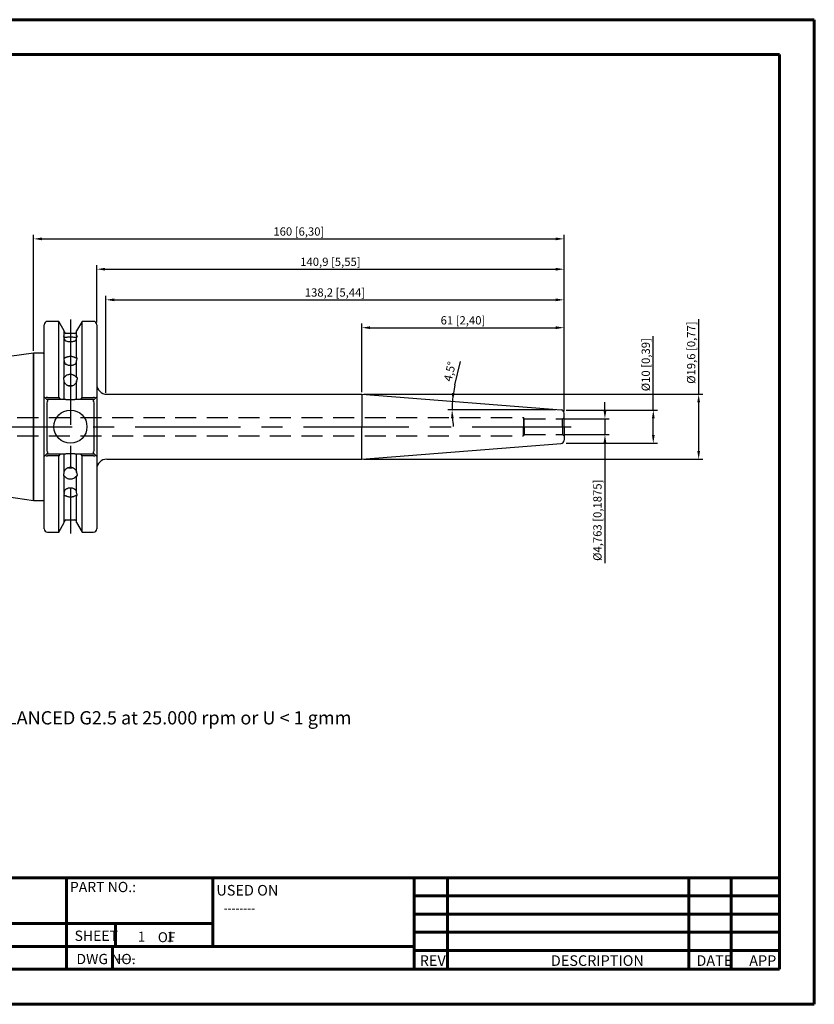
# Model space of a CAD drawing. Units: millimetres. Extents: x 0 to 420, y 0 to 297.
# Drawn here: x 180 to 420, y 0 to 297 of the extents above; entities that cross this region are included whole.
import ezdxf

# ---------------------------------------------------------------- set-up
doc = ezdxf.new("R2010")
doc.units = ezdxf.units.MM
doc.linetypes.add('CENTER', pattern=[50.8, 31.75, -6.35, 6.35, -6.35])
doc.linetypes.add('HIDDEN', pattern=[9.525, 6.35, -3.175])
for name, color, linetype in [('Centerline', 6, 'CENTER'), ('Dimensions', 1, 'Continuous'), ('Hidden', 3, 'HIDDEN'), ('NOTES', 22, 'Continuous'), ('OBJECT', 7, 'Continuous')]:
    doc.layers.add(name, color=color, linetype=linetype)
doc.layers.add('Title Block', color=5, linetype='Continuous', lineweight=60)
doc.styles.add('SLDTEXTSTYLE0', font='TXT', dxfattribs={"width": 0.636842})
doc.styles.add('SLDTEXTSTYLE1', font='TXT', dxfattribs={"width": 0.468534})
doc.styles.add('SLDTEXTSTYLE2', font='TXT', dxfattribs={"width": 0.426684})
doc.styles.add('SLDTEXTSTYLE27', font='TXT', dxfattribs={"width": 0.432281})
doc.styles.add('SLDTEXTSTYLE3', font='TXT', dxfattribs={"width": 0.479754})
doc.styles.add('SLDTEXTSTYLE30', font='TXT', dxfattribs={"width": 0.774737})
doc.styles.add('SLDTEXTSTYLE31', font='TXT', dxfattribs={"width": 0.493553})
doc.styles.add('SLDTEXTSTYLE33', font='TXT', dxfattribs={"width": 0.40068})
doc.styles.add('SLDTEXTSTYLE34', font='TXT', dxfattribs={"width": 0.48117})
doc.styles.add('SLDTEXTSTYLE36', font='TXT', dxfattribs={"width": 0.493553})
doc.styles.get("Standard").update_dxf_attribs({"font": 'arial.ttf'})
doc.dimstyles.new('Din-1', dxfattribs={"dimtxt": 2.5, "dimasz": 2.5, "dimexe": 1.25, "dimexo": 0.625, "dimtad": 1, "dimdec": 3, "dimtxsty": 'Standard', "dimcen": 2.5, "dimaunit": 1, "dimadec": 3, "dimazin": 0, "dimtfac": 1, "dimtmove": 0, "dimatfit": 3, "dimfxl": 1, "dimtolj": 1, "dimarcsym": 0})
doc.dimstyles.new('ISO-25', dxfattribs={"dimtxt": 2.5, "dimasz": 2.5, "dimexe": 1.25, "dimexo": 0.625, "dimtad": 1, "dimtxsty": 'Standard', "dimcen": 2.5, "dimadec": 0, "dimazin": 0, "dimtfac": 1, "dimtmove": 0, "dimatfit": 3, "dimfxl": 1, "dimarcsym": 0})

# ---------------------------------------------------------------- blocks, each defined once
blk = doc.blocks.new('PIONEER A3 BLOCK')
at = {"layer": 'Title Block', "color": 4}
for p, q in [((0, 297), (420, 297)), ((420, 0), (420, 297)), ((0, 0), (420, 0))]:
    blk.add_line(p, q, dxfattribs=at)
at = {"layer": 'Title Block'}
for p, q in [((10.48, 286.52), (409.52, 286.52)), ((409.52, 10.59), (409.52, 286.52)), ((10.48, 38.13), (409.52, 38.13)), ((194.44, 38.13), (194.44, 10.71)), ((238.6, 38.13), (238.6, 17.48)), ((299.28, 38.24), (299.28, 10.71)), ((299.28, 38.13), (299.28, 10.59)), ((309.34, 38.24), (309.34, 10.71)), ((382.18, 38.24), (382.18, 10.71)), ((394.89, 38.24), (394.89, 10.71)), ((299.28, 32.74), (409.52, 32.74)), ((299.28, 27.23), (409.52, 27.23)), ((10.48, 24.36), (238.6, 24.36)), ((209.27, 24.36), (209.27, 17.48)), ((299.28, 24.36), (299.28, 24.36)), ((299.28, 21.72), (409.52, 21.72)), ((10.48, 17.48), (299.28, 17.48)), ((208.3, 17.48), (208.3, 10.71)), ((299.28, 16.22), (409.52, 16.22)), ((10.48, 10.59), (409.52, 10.59))]:
    blk.add_line(p, q, dxfattribs=at)
at = {"layer": 'NOTES', "attachment_point": 1}
for s, insert, char_height, style in [(' PART NO.:', (194.51, 36.94), 3.1, 'SLDTEXTSTYLE2'), (' USED ON', (238.67, 36), 3.2, 'SLDTEXTSTYLE31'), ('SHEET', (196.87, 22.23), 3.1, 'SLDTEXTSTYLE3'), ('{1       1}', (215.95, 21.91), 3, 'SLDTEXTSTYLE0'), ('OF', (221.99, 21.74), 3, 'SLDTEXTSTYLE30'), ('DWG NO.', (197.44, 15.21), 3.1, 'SLDTEXTSTYLE1'), ('REV.', (300.98, 14.78), 3.2, 'SLDTEXTSTYLE33'), ('DESCRIPTION', (340.53, 14.78), 3.2, 'SLDTEXTSTYLE27'), ('DATE', (384.43, 14.78), 3.2, 'SLDTEXTSTYLE36'), ('APP', (400.36, 14.78), 3.2, 'SLDTEXTSTYLE34')]:
    blk.add_mtext(s, dxfattribs=dict(at, insert=insert, char_height=char_height, style=style))
at = {"layer": 'NOTES'}
for tag, p in [('DESCRIPTION', (136.23, 29.34)), ('USED ON', (241.85, 27.73)), ('MATERIAL', (147.57, 19.51)), ('DATE', (110.45, 12.67)), ('CASE HARDEN', (147.97, 12.45)), ('DRAWING NUMBER', (209.35, 12.67))]:
    blk.add_attdef(tag, p, '', height=2.5, dxfattribs=at)
blk = doc.blocks.new('*D10')
at = {"layer": 'Defpoints', "color": 0, "transparency": 16777216}
for p in [(344.52, 230.88), (184.52, 196.45), (344.52, 178.3)]:
    blk.add_point(p, dxfattribs=at)
at = {"layer": 'Dimensions', "color": 0, "lineweight": -2, "transparency": 16777216}
for p, q in [((184.52, 197.08), (184.52, 232.13)), ((344.52, 178.93), (344.52, 232.13)), ((187.02, 230.88), (342.02, 230.88))]:
    blk.add_line(p, q, dxfattribs=at)
at = {"layer": 'Dimensions', "color": 0, "transparency": 16777216}
for points in [[(187.02, 231.3), (187.02, 230.46), (184.52, 230.88)], [(342.02, 231.3), (342.02, 230.46), (344.52, 230.88)]]:
    blk.add_solid(points, dxfattribs=at)
at = {"layer": 'Dimensions', "color": 0, "transparency": 16777216, "insert": (264.52, 233.11), "char_height": 2.5, "attachment_point": 5}
blk.add_mtext('\\A1;160 [6,30]', dxfattribs=at)
blk = doc.blocks.new('*D11')
at = {"layer": 'Defpoints', "color": 0, "transparency": 16777216}
for p in [(283.53, 184.03), (283.53, 164.43), (385.12, 164.43)]:
    blk.add_point(p, dxfattribs=at)
at = {"layer": 'Dimensions', "color": 0, "lineweight": -2, "transparency": 16777216}
for p, q in [((385.12, 184.03), (385.12, 206.63)), ((284.16, 184.03), (386.37, 184.03)), ((385.12, 166.93), (385.12, 181.53)), ((284.16, 164.43), (386.37, 164.43))]:
    blk.add_line(p, q, dxfattribs=at)
at = {"layer": 'Dimensions', "color": 0, "transparency": 16777216}
for points in [[(384.7, 181.53), (385.54, 181.53), (385.12, 184.03)], [(384.7, 166.93), (385.54, 166.93), (385.12, 164.43)]]:
    blk.add_solid(points, dxfattribs=at)
at = {"layer": 'Dimensions', "color": 0, "transparency": 16777216, "insert": (382.85, 196.58), "char_height": 2.5, "attachment_point": 5, "rotation": 90}
blk.add_mtext('\\A1;%%C19,6 [0,77]', dxfattribs=at)
blk = doc.blocks.new('*D12')
at = {"layer": 'Defpoints', "color": 0, "transparency": 16777216}
for p in [(344.52, 179.23), (344.52, 169.23), (371.43, 169.23)]:
    blk.add_point(p, dxfattribs=at)
at = {"layer": 'Dimensions', "color": 0, "lineweight": -2, "transparency": 16777216}
for p, q in [((371.43, 179.23), (371.43, 201.52)), ((345.15, 179.23), (372.68, 179.23)), ((371.43, 171.73), (371.43, 176.73)), ((345.15, 169.23), (372.68, 169.23))]:
    blk.add_line(p, q, dxfattribs=at)
at = {"layer": 'Dimensions', "color": 0, "transparency": 16777216}
for points in [[(371.02, 176.73), (371.85, 176.73), (371.43, 179.23)], [(371.02, 171.73), (371.85, 171.73), (371.43, 169.23)]]:
    blk.add_solid(points, dxfattribs=at)
at = {"layer": 'Dimensions', "color": 0, "transparency": 16777216, "insert": (369.16, 192.93), "char_height": 2.5, "attachment_point": 5, "rotation": 90}
blk.add_mtext('\\A1;%%C10 [0,39]', dxfattribs=at)
blk = doc.blocks.new('*D13')
at = {"layer": 'Defpoints', "color": 0, "transparency": 16777216}
for p in [(344.02, 176.61), (344.02, 171.85), (356.85, 171.85)]:
    blk.add_point(p, dxfattribs=at)
at = {"layer": 'Dimensions', "color": 0, "lineweight": -2, "transparency": 16777216}
for p, q in [((356.85, 179.11), (356.85, 181.61)), ((344.65, 176.61), (358.1, 176.61)), ((356.85, 176.61), (356.85, 171.85)), ((344.65, 171.85), (358.1, 171.85)), ((356.85, 169.35), (356.85, 133.04))]:
    blk.add_line(p, q, dxfattribs=at)
at = {"layer": 'Dimensions', "color": 0, "transparency": 16777216}
for points in [[(356.43, 179.11), (357.27, 179.11), (356.85, 176.61)], [(356.43, 169.35), (357.27, 169.35), (356.85, 171.85)]]:
    blk.add_solid(points, dxfattribs=at)
at = {"layer": 'Dimensions', "color": 0, "transparency": 16777216, "insert": (354.58, 146.01), "char_height": 2.5, "attachment_point": 5, "rotation": 90}
blk.add_mtext('\\A1;%%C4,763 [0,1875]', dxfattribs=at)
blk = doc.blocks.new('*D16')
at = {"layer": 'Defpoints', "color": 0, "transparency": 16777216}
for p in [(344.52, 221.74), (203.57, 205), (344.52, 178.3)]:
    blk.add_point(p, dxfattribs=at)
at = {"layer": 'Dimensions', "color": 0, "lineweight": -2, "transparency": 16777216}
for p, q in [((203.57, 205.63), (203.57, 222.99)), ((344.52, 178.93), (344.52, 222.99)), ((206.07, 221.74), (342.02, 221.74))]:
    blk.add_line(p, q, dxfattribs=at)
at = {"layer": 'Dimensions', "color": 0, "transparency": 16777216}
for points in [[(206.07, 222.15), (206.07, 221.32), (203.57, 221.74)], [(342.02, 222.15), (342.02, 221.32), (344.52, 221.74)]]:
    blk.add_solid(points, dxfattribs=at)
at = {"layer": 'Dimensions', "color": 0, "transparency": 16777216, "insert": (274.05, 223.97), "char_height": 2.5, "attachment_point": 5}
blk.add_mtext('\\A1;140,9 [5,55]', dxfattribs=at)
blk = doc.blocks.new('*D18')
at = {"layer": 'Defpoints', "color": 0, "transparency": 16777216}
for p in [(344.52, 212.5), (206.34, 183.81), (344.52, 178.3)]:
    blk.add_point(p, dxfattribs=at)
at = {"layer": 'Dimensions', "color": 0, "lineweight": -2, "transparency": 16777216}
for p, q in [((206.34, 184.43), (206.34, 213.75)), ((208.84, 212.5), (342.02, 212.5)), ((344.52, 178.93), (344.52, 213.75))]:
    blk.add_line(p, q, dxfattribs=at)
at = {"layer": 'Dimensions', "color": 0, "transparency": 16777216}
for points in [[(208.84, 212.91), (208.84, 212.08), (206.34, 212.5)], [(342.02, 212.91), (342.02, 212.08), (344.52, 212.5)]]:
    blk.add_solid(points, dxfattribs=at)
at = {"layer": 'Dimensions', "color": 0, "transparency": 16777216, "insert": (275.43, 214.72), "char_height": 2.5, "attachment_point": 5}
blk.add_mtext('\\A1;138,2 [5,44]', dxfattribs=at)
blk = doc.blocks.new('*D20')
at = {"layer": 'Defpoints', "color": 0, "transparency": 16777216}
for p in [(283.53, 184.03), (310.75, 180.16), (342.6, 179.3), (343.6, 179.3), (343.6, 179.3)]:
    blk.add_point(p, dxfattribs=at)
at = {"layer": 'Dimensions', "color": 0, "lineweight": -2, "transparency": 16777216}
for p, q in [((311.61, 186.82), (313.27, 193.85)), ((341.98, 179.3), (309.49, 179.3))]:
    blk.add_line(p, q, dxfattribs=at)
for start, end in [(166.7737, 175.5), (166.7801, 171.14), (175.5, 180), (184.36, 188.7199)]:
    blk.add_arc((343.6, 179.3), 32.86, start, end, dxfattribs=at)
at = {"layer": 'Dimensions', "color": 0, "transparency": 16777216}
for points in [[(311.55, 184.31), (310.72, 184.41), (310.84, 181.88)], [(310.42, 176.79), (311.25, 176.82), (310.74, 179.3)]]:
    blk.add_solid(points, dxfattribs=at)
at = {"layer": 'Dimensions', "color": 0, "transparency": 16777216, "insert": (310.37, 190.82), "char_height": 2.5, "attachment_point": 5, "rotation": 76.7737}
blk.add_mtext('4,5°', dxfattribs=at)
blk = doc.blocks.new('*D22')
at = {"layer": 'Defpoints', "color": 0, "transparency": 16777216}
for p in [(344.52, 204.09), (283.53, 184.03), (344.52, 178.3)]:
    blk.add_point(p, dxfattribs=at)
at = {"layer": 'Dimensions', "color": 0, "lineweight": -2, "transparency": 16777216}
for p, q in [((283.53, 184.65), (283.53, 205.34)), ((344.52, 178.93), (344.52, 205.34)), ((286.03, 204.09), (342.02, 204.09))]:
    blk.add_line(p, q, dxfattribs=at)
at = {"layer": 'Dimensions', "color": 0, "transparency": 16777216}
for points in [[(286.03, 204.51), (286.03, 203.67), (283.53, 204.09)], [(342.02, 204.51), (342.02, 203.67), (344.52, 204.09)]]:
    blk.add_solid(points, dxfattribs=at)
at = {"layer": 'Dimensions', "color": 0, "transparency": 16777216, "insert": (314.03, 206.32), "char_height": 2.5, "attachment_point": 5}
blk.add_mtext('\\A1;61 [2,40]', dxfattribs=at)

msp = doc.modelspace()

# ---------------------------------------------------------------- linework, layer by layer
for p, q in [((187.7032, 183.2175), (187.7032, 205.0025)), ((192.0811, 206.0025), (188.7032, 206.0025)), ((193.7482, 203.115), (192.0811, 206.0025)), ((192.0811, 183.0436), (192.0811, 206.0025)), ((199.1652, 206.0025), (197.4982, 203.115)), ((202.5732, 206.0025), (199.1652, 206.0025)), ((199.1652, 183.0436), (199.1652, 206.0025)), ((203.5732, 205.0025), (203.5732, 183.2175)), ((193.7482, 201.6031), (193.7482, 203.115)), ((196.9982, 202.3525), (194.2482, 202.3525)), ((197.4982, 201.6031), (197.4982, 203.115)), ((193.7482, 201.3562), (193.7482, 201.6031)), ((193.7482, 195.1403), (193.7482, 201.127)), ((197.4982, 201.6031), (197.4982, 201.3562)), ((197.4982, 195.1403), (197.4982, 201.127)), ((184.5232, 196.4525), (117.9846, 186.749)), ((187.3032, 196.4525), (184.5232, 196.4525)), ((193.7482, 195.1403), (193.7482, 194.9545)), ((193.7482, 189.2698), (193.7482, 194.156)), ((197.4982, 194.9545), (197.4982, 195.1403)), ((197.4982, 189.2698), (197.4982, 194.156)), ((193.7482, 189.1385), (193.7482, 189.2698)), ((193.7482, 182.4175), (193.7482, 188.0643)), ((197.4982, 189.2698), (197.4982, 189.1385)), ((197.4982, 182.4175), (197.4982, 188.0643)), ((195.6232, 186.711), (196.2059, 186.6358)), ((187.7032, 165.2375), (187.7032, 183.2175)), ((188.5032, 182.4175), (188.0639, 182.8568)), ((192.527, 182.4175), (188.5032, 182.4175)), ((188.7961, 182.1246), (188.5032, 182.4175)), ((188.5032, 181.4175), (188.5032, 167.0375)), ((188.7032, 183.0436), (192.0811, 183.0436)), ((194.2482, 182.4175), (196.9982, 182.4175)), ((202.7732, 182.4175), (198.7194, 182.4175)), ((199.1652, 183.0436), (202.5732, 183.0436)), ((202.7732, 182.4175), (202.4803, 182.1246)), ((203.2125, 182.8568), (202.7732, 182.4175)), ((202.7732, 167.0375), (202.7732, 181.4175)), ((203.5732, 183.2175), (203.5732, 165.2375)), ((283.5334, 184.0275), (283.5334, 174.2275)), ((344.5232, 174.2275), (344.5232, 178.3031)), ((184.5232, 152.0025), (184.5232, 174.2275)), ((283.5334, 164.4275), (283.5334, 174.2275)), ((344.5232, 174.2275), (344.5232, 170.1518)), ((188.5032, 166.0375), (188.7961, 166.3303)), ((202.4803, 166.3303), (202.7732, 166.0375)), ((187.7032, 143.4525), (187.7032, 165.2375)), ((188.5032, 166.0375), (188.0639, 165.5982)), ((188.5032, 166.0375), (192.527, 166.0375)), ((192.0811, 165.4114), (188.7032, 165.4114)), ((192.0811, 142.4525), (192.0811, 165.4114)), ((193.7482, 160.3906), (193.7482, 166.0375)), ((196.9982, 166.0375), (194.2482, 166.0375)), ((197.4982, 160.3906), (197.4982, 166.0375)), ((198.7194, 166.0375), (202.7732, 166.0375)), ((202.5732, 165.4114), (199.1652, 165.4114)), ((199.1652, 142.4525), (199.1652, 165.4114)), ((203.2125, 165.5982), (202.7732, 166.0375)), ((203.5732, 165.2375), (203.5732, 143.4525)), ((117.9846, 161.706), (184.5232, 152.0025)), ((195.6232, 161.7439), (196.173, 161.8107)), ((193.7482, 159.1851), (193.7482, 159.3165)), ((193.7482, 154.2989), (193.7482, 159.1851)), ((197.4982, 159.3165), (197.4982, 159.1851)), ((197.4982, 154.2989), (197.4982, 159.1851)), ((184.5232, 152.0025), (187.3032, 152.0025)), ((193.7482, 153.5004), (193.7482, 153.3146)), ((193.7482, 145.3399), (193.7482, 153.3146)), ((197.4982, 153.3146), (197.4982, 153.5004)), ((197.4982, 145.3399), (197.4982, 153.3146)), ((194.2482, 146.1025), (196.9982, 146.1025)), ((192.0811, 142.4525), (193.7482, 145.3399)), ((197.4982, 145.3399), (199.1652, 142.4525)), ((188.7032, 142.4525), (192.0811, 142.4525)), ((199.1652, 142.4525), (202.5732, 142.4525))]:
    msp.add_line(p, q)
at = {"flags": 128}
for points in [[(195.0327, 186.6338), (195.0337, 186.634), (195.6232, 186.711)], [(195.0177, 161.8252), (195.0337, 161.8209), (195.6232, 161.7439)]]:
    msp.add_lwpolyline(points, dxfattribs=at)
msp.add_circle((195.6232, 174.2275), 5)
for centre, radius, start, end in [((188.7032, 205.0025), 1, 90, 180), ((202.5732, 205.0025), 1, 0, 90), ((194.2482, 202.8525), 0.5, 180, 270), ((196.9982, 202.8525), 0.5, 270, 0), ((187.3032, 196.8525), 0.4, 270, 0), ((206.5732, 187.0275), 3, 180, 270), ((189.5032, 181.4175), 1, 135, 180), ((201.7732, 181.4175), 1, 0, 45), ((343.5232, 178.3031), 1, 0, 85.5), ((343.5232, 170.1518), 1, 274.5, 0), ((189.5032, 167.0375), 1, 180, 225), ((201.7732, 167.0375), 1, 315, 0), ((206.5732, 161.4275), 3, 90, 180), ((187.3032, 151.6025), 0.4, 0, 90), ((194.2482, 145.6025), 0.5, 90, 180), ((196.9982, 145.6025), 0.5, 0, 90), ((188.7032, 143.4525), 1, 180, 270), ((202.5732, 143.4525), 1, 270, 0)]:
    msp.add_arc(centre, radius, start, end)
for points, knots in [([(193.7482, 201.127), (193.7109, 201.2244), (193.6795, 201.3148), (193.6353, 201.4702), (193.6232, 201.5331), (193.6232, 201.6197), (193.6355, 201.6416), (193.6797, 201.6473), (193.7108, 201.6318), (193.7482, 201.6031)], [0, 0, 0, 0, 0.25, 0.25, 0.5, 0.5, 0.75, 0.75, 1, 1, 1, 1]), ([(194.2482, 201.1178), (194.1798, 201.0988), (194.1182, 201.0914), (194.006, 201.0917), (193.9563, 201.0995), (193.8703, 201.1288), (193.8331, 201.1499), (193.7884, 201.2011), (193.7753, 201.2215), (193.7553, 201.2757), (193.7482, 201.3115), (193.7482, 201.3562)], [0, 0, 0, 0, 0.25, 0.25, 0.5, 0.5, 0.75, 0.75, 0.875, 0.875, 1, 1, 1, 1]), ([(193.7482, 200.8802), (193.7482, 200.8354), (193.7551, 200.7871), (193.7753, 200.6978), (193.7884, 200.656), (193.833, 200.5381), (193.8703, 200.4678), (193.9563, 200.3414), (194.0062, 200.2842), (194.1182, 200.1883), (194.1798, 200.1496), (194.2482, 200.1243)], [0, 0, 0, 0, 0.125, 0.125, 0.25, 0.25, 0.5, 0.5, 0.75, 0.75, 1, 1, 1, 1]), ([(196.9982, 201.1178), (196.8153, 201.1686), (196.5972, 201.208), (196.1298, 201.2601), (195.8752, 201.2734), (195.4976, 201.2734), (195.3699, 201.2701), (195.1213, 201.2569), (195.0005, 201.2471), (194.7661, 201.221), (194.6517, 201.2045), (194.4393, 201.1657), (194.3402, 201.1433), (194.2482, 201.1178)], [0, 0, 0, 0, 0.25, 0.25, 0.5, 0.5, 0.625, 0.625, 0.75, 0.75, 0.875, 0.875, 1, 1, 1, 1]), ([(194.2482, 200.1243), (194.431, 200.0567), (194.6492, 200.0008), (195.1166, 199.9255), (195.3711, 199.9054), (195.7488, 199.9054), (195.8764, 199.9103), (196.1251, 199.9298), (196.2459, 199.9442), (196.4803, 199.9819), (196.5947, 200.0055), (196.8071, 200.0597), (196.9062, 200.0903), (196.9982, 200.1243)], [0, 0, 0, 0, 0.25, 0.25, 0.5, 0.5, 0.625, 0.625, 0.75, 0.75, 0.875, 0.875, 1, 1, 1, 1]), ([(197.4982, 201.3562), (197.4982, 201.3114), (197.4912, 201.2761), (197.4711, 201.2214), (197.458, 201.2011), (197.4134, 201.1501), (197.3761, 201.1289), (197.2901, 201.0995), (197.2402, 201.0917), (197.1281, 201.0914), (197.0666, 201.0988), (196.9982, 201.1178)], [0, 0, 0, 0, 0.125, 0.125, 0.25, 0.25, 0.5, 0.5, 0.75, 0.75, 1, 1, 1, 1]), ([(196.9982, 200.1243), (197.0666, 200.1496), (197.1282, 200.1883), (197.2404, 200.2844), (197.2901, 200.3414), (197.376, 200.4676), (197.4132, 200.5378), (197.458, 200.6561), (197.4711, 200.698), (197.4911, 200.7864), (197.4982, 200.8354), (197.4982, 200.8802)], [0, 0, 0, 0, 0.25, 0.25, 0.5, 0.5, 0.75, 0.75, 0.875, 0.875, 1, 1, 1, 1]), ([(197.4982, 201.6031), (197.5355, 201.6317), (197.5669, 201.6474), (197.6111, 201.6415), (197.6232, 201.6197), (197.6232, 201.5329), (197.6109, 201.4696), (197.5667, 201.3141), (197.5356, 201.2246), (197.4982, 201.127)], [0, 0, 0, 0, 0.25, 0.25, 0.5, 0.5, 0.75, 0.75, 1, 1, 1, 1]), ([(193.7482, 195.1403), (193.7109, 195.1166), (193.6795, 195.0793), (193.6353, 194.9688), (193.6232, 194.8967), (193.6232, 194.7174), (193.6355, 194.6137), (193.6797, 194.3908), (193.7108, 194.2748), (193.7482, 194.156)], [0, 0, 0, 0, 0.25, 0.25, 0.5, 0.5, 0.75, 0.75, 1, 1, 1, 1]), ([(194.2482, 195.1153), (194.1806, 195.0723), (194.1175, 195.0356), (194.006, 194.9732), (193.9568, 194.947), (193.8698, 194.9049), (193.8331, 194.8887), (193.7883, 194.8831), (193.7751, 194.8844), (193.7551, 194.9028), (193.7482, 194.9212), (193.7482, 194.9545)], [0, 0, 0, 0, 0.25, 0.25, 0.5, 0.5, 0.75, 0.75, 0.875, 0.875, 1, 1, 1, 1]), ([(193.7482, 193.9703), (193.7482, 193.937), (193.7551, 193.8917), (193.7753, 193.8016), (193.7883, 193.7566), (193.8332, 193.6231), (193.8698, 193.5392), (193.9564, 193.3792), (194.006, 193.3042), (194.1175, 193.1697), (194.1805, 193.109), (194.2482, 193.0613)], [0, 0, 0, 0, 0.125, 0.125, 0.25, 0.25, 0.5, 0.5, 0.75, 0.75, 1, 1, 1, 1]), ([(194.2482, 195.1153), (194.3407, 195.174), (194.44, 195.2256), (194.6517, 195.3156), (194.7653, 195.3542), (195.0006, 195.4161), (195.1213, 195.4393), (195.3686, 195.4706), (195.4964, 195.4787), (195.7487, 195.4787), (195.8738, 195.471), (196.1221, 195.4399), (196.2451, 195.4162), (196.5958, 195.3242), (196.8131, 195.2327), (196.9982, 195.1153)], [0, 0, 0, 0, 0.125, 0.125, 0.25, 0.25, 0.375, 0.375, 0.5, 0.5, 0.625, 0.625, 0.75, 0.75, 1, 1, 1, 1]), ([(196.9982, 193.0613), (196.9057, 192.9962), (196.8063, 192.9383), (196.5946, 192.8369), (196.4811, 192.7929), (196.2458, 192.7223), (196.1251, 192.6956), (195.8778, 192.6596), (195.7499, 192.6503), (195.4977, 192.6502), (195.3725, 192.6592), (195.1243, 192.695), (195.0012, 192.7222), (194.6506, 192.8272), (194.4332, 192.931), (194.2482, 193.0613)], [0, 0, 0, 0, 0.125, 0.125, 0.25, 0.25, 0.375, 0.375, 0.5, 0.5, 0.625, 0.625, 0.75, 0.75, 1, 1, 1, 1]), ([(197.4982, 194.9545), (197.4982, 194.9213), (197.4912, 194.9027), (197.4711, 194.8843), (197.4579, 194.8831), (197.4134, 194.8887), (197.3761, 194.9051), (197.2472, 194.9676), (197.1347, 195.0286), (196.9982, 195.1153)], [0, 0, 0, 0, 0.125, 0.125, 0.25, 0.25, 0.5, 0.5, 1, 1, 1, 1]), ([(196.9982, 193.0613), (197.0658, 193.1089), (197.1289, 193.1697), (197.2403, 193.3043), (197.2897, 193.3786), (197.3766, 193.5392), (197.4133, 193.6232), (197.4581, 193.7567), (197.4711, 193.8017), (197.4912, 193.8916), (197.4982, 193.9371), (197.4982, 193.9703)], [0, 0, 0, 0, 0.25, 0.25, 0.5, 0.5, 0.75, 0.75, 0.875, 0.875, 1, 1, 1, 1]), ([(197.4982, 194.156), (197.5355, 194.2745), (197.5669, 194.3916), (197.6111, 194.6147), (197.6232, 194.7177), (197.6232, 194.8969), (197.6109, 194.9694), (197.5667, 195.0796), (197.5356, 195.1165), (197.4982, 195.1403)], [0, 0, 0, 0, 0.25, 0.25, 0.5, 0.5, 0.75, 0.75, 1, 1, 1, 1]), ([(193.7482, 188.0643), (193.7109, 188.1849), (193.6795, 188.3077), (193.6353, 188.5517), (193.6232, 188.6699), (193.6232, 188.8894), (193.6355, 188.9863), (193.6797, 189.1505), (193.7108, 189.2161), (193.7482, 189.2698)], [0, 0, 0, 0, 0.25, 0.25, 0.5, 0.5, 0.75, 0.75, 1, 1, 1, 1]), ([(193.7482, 189.1385), (193.7482, 189.1149), (193.7551, 189.1087), (193.7753, 189.1143), (193.7883, 189.1247), (193.8332, 189.1648), (193.8698, 189.2021), (193.9564, 189.284), (194.006, 189.3289), (194.1175, 189.424), (194.1805, 189.4751), (194.2482, 189.529)], [0, 0, 0, 0, 0.125, 0.125, 0.25, 0.25, 0.5, 0.5, 0.75, 0.75, 1, 1, 1, 1]), ([(194.2482, 187.0134), (194.1806, 187.0705), (194.1175, 187.1387), (194.006, 187.2849), (193.9568, 187.3633), (193.8698, 187.5294), (193.8331, 187.6148), (193.7883, 187.7452), (193.7751, 187.789), (193.7551, 187.8705), (193.7482, 187.9094), (193.7482, 187.933)], [0, 0, 0, 0, 0.25, 0.25, 0.5, 0.5, 0.75, 0.75, 0.875, 0.875, 1, 1, 1, 1]), ([(196.9982, 189.529), (196.9057, 189.6026), (196.8063, 189.6674), (196.5946, 189.7806), (196.4811, 189.8292), (196.2458, 189.9073), (196.1251, 189.9366), (195.8778, 189.9762), (195.7499, 189.9864), (195.4977, 189.9864), (195.3725, 189.9767), (195.1243, 189.9373), (195.0012, 189.9074), (194.6506, 189.7914), (194.4332, 189.6762), (194.2482, 189.529)], [0, 0, 0, 0, 0.125, 0.125, 0.25, 0.25, 0.375, 0.375, 0.5, 0.5, 0.625, 0.625, 0.75, 0.75, 1, 1, 1, 1]), ([(196.9982, 189.529), (197.0658, 189.4752), (197.1289, 189.424), (197.2403, 189.3289), (197.2897, 189.2843), (197.3766, 189.2021), (197.4133, 189.1647), (197.4581, 189.1247), (197.4711, 189.1143), (197.4912, 189.1088), (197.4982, 189.115), (197.4982, 189.1385)], [0, 0, 0, 0, 0.25, 0.25, 0.5, 0.5, 0.75, 0.75, 0.875, 0.875, 1, 1, 1, 1]), ([(197.4982, 187.933), (197.4982, 187.9095), (197.4912, 187.8703), (197.4711, 187.7883), (197.4579, 187.7447), (197.4134, 187.6152), (197.3761, 187.5285), (197.2472, 187.2823), (197.1347, 187.1287), (196.9982, 187.0134)], [0, 0, 0, 0, 0.125, 0.125, 0.25, 0.25, 0.5, 0.5, 1, 1, 1, 1]), ([(197.4982, 189.2698), (197.5355, 189.2163), (197.5669, 189.1499), (197.6111, 188.9855), (197.6232, 188.8891), (197.6232, 188.6696), (197.6109, 188.5506), (197.5667, 188.3068), (197.5356, 188.1852), (197.4982, 188.0643)], [0, 0, 0, 0, 0.25, 0.25, 0.5, 0.5, 0.75, 0.75, 1, 1, 1, 1]), ([(194.2482, 187.0134), (194.3407, 186.9353), (194.44, 186.866), (194.6517, 186.7447), (194.7653, 186.6923), (195.0006, 186.608), (195.1213, 186.5763), (195.3686, 186.5334), (195.4964, 186.5223), (195.7487, 186.5223), (195.8738, 186.5329), (196.1221, 186.5756), (196.2451, 186.6079), (196.5958, 186.7332), (196.8131, 186.8572), (196.9982, 187.0134)], [0, 0, 0, 0, 0.125, 0.125, 0.25, 0.25, 0.375, 0.375, 0.5, 0.5, 0.625, 0.625, 0.75, 0.75, 1, 1, 1, 1]), ([(188.0639, 182.8568), (187.9651, 182.9556), (187.8791, 183.0416), (187.7471, 183.1735), (187.7032, 183.2175), (187.7032, 183.2175)], [0, 0, 0, 0, 0.5, 0.5, 1, 1, 1, 1]), ([(194.2482, 182.4175), (194.1148, 182.4175), (193.9817, 182.4175), (193.7992, 182.4175), (193.7482, 182.4175), (193.7482, 182.4175)], [0, 0, 0, 0, 0.5, 0.5, 1, 1, 1, 1]), ([(197.4982, 182.4175), (197.4982, 182.4175), (197.4474, 182.4175), (197.3101, 182.4175), (197.2553, 182.4175), (197.1319, 182.4175), (197.0648, 182.4175), (196.9982, 182.4175)], [0, 0, 0, 0, 0.5, 0.5, 0.75, 0.75, 1, 1, 1, 1]), ([(203.2125, 182.8568), (203.1262, 182.9148), (203.0274, 182.9615), (202.8089, 183.0264), (202.6925, 183.0436), (202.5732, 183.0436)], [0, 0, 0, 0, 0.5, 0.5, 1, 1, 1, 1]), ([(203.5732, 183.2175), (203.5732, 183.2175), (203.529, 183.1733), (203.3987, 183.043), (203.3114, 182.9556), (203.2125, 182.8568)], [0, 0, 0, 0, 0.5, 0.5, 1, 1, 1, 1]), ([(187.7032, 165.2375), (187.7032, 165.2375), (187.7473, 165.2816), (187.8777, 165.4119), (187.965, 165.4993), (188.0639, 165.5982)], [0, 0, 0, 0, 0.5, 0.5, 1, 1, 1, 1]), ([(188.0639, 165.5982), (188.1502, 165.5401), (188.2489, 165.4934), (188.4675, 165.4285), (188.5839, 165.4114), (188.7032, 165.4114)], [0, 0, 0, 0, 0.5, 0.5, 1, 1, 1, 1]), ([(193.7482, 166.0375), (193.7482, 166.0375), (193.799, 166.0375), (193.9824, 166.0375), (194.1143, 166.0375), (194.2482, 166.0375)], [0, 0, 0, 0, 0.5, 0.5, 1, 1, 1, 1]), ([(196.9982, 166.0375), (197.1332, 166.0375), (197.264, 166.0375), (197.4472, 166.0375), (197.4982, 166.0375), (197.4982, 166.0375)], [0, 0, 0, 0, 0.5, 0.5, 1, 1, 1, 1]), ([(203.2125, 165.5982), (203.3113, 165.4993), (203.3973, 165.4134), (203.5293, 165.2814), (203.5732, 165.2375), (203.5732, 165.2375)], [0, 0, 0, 0, 0.5, 0.5, 1, 1, 1, 1]), ([(193.7482, 159.1851), (193.7109, 159.2386), (193.6795, 159.305), (193.6353, 159.4695), (193.6232, 159.5658), (193.6232, 159.7853), (193.6355, 159.9043), (193.6797, 160.1481), (193.7108, 160.2697), (193.7482, 160.3906)], [0, 0, 0, 0, 0.25, 0.25, 0.5, 0.5, 0.75, 0.75, 1, 1, 1, 1]), ([(193.7482, 160.5219), (193.7482, 160.5455), (193.7552, 160.5847), (193.7754, 160.6669), (193.7885, 160.7105), (193.8332, 160.8404), (193.8705, 160.927), (193.9567, 161.0914), (194.0069, 161.1714), (194.1188, 161.3178), (194.1802, 161.3841), (194.2482, 161.4415)], [0, 0, 0, 0, 0.125, 0.125, 0.25, 0.25, 0.5, 0.5, 0.75, 0.75, 1, 1, 1, 1]), ([(196.9982, 161.4415), (196.9057, 161.5196), (196.8063, 161.5889), (196.5946, 161.7102), (196.4811, 161.7626), (196.2458, 161.8469), (196.1251, 161.8786), (195.8778, 161.9215), (195.7499, 161.9326), (195.4977, 161.9326), (195.3725, 161.922), (195.1243, 161.8793), (195.0012, 161.847), (194.6506, 161.7217), (194.4332, 161.5978), (194.2482, 161.4415)], [0, 0, 0, 0, 0.125, 0.125, 0.25, 0.25, 0.375, 0.375, 0.5, 0.5, 0.625, 0.625, 0.75, 0.75, 1, 1, 1, 1]), ([(196.9982, 161.4415), (197.134, 161.3268), (197.2468, 161.1732), (197.376, 160.9267), (197.4134, 160.8399), (197.4582, 160.7096), (197.4711, 160.6664), (197.4912, 160.5845), (197.4982, 160.5453), (197.4982, 160.5219)], [0, 0, 0, 0, 0.5, 0.5, 0.75, 0.75, 0.875, 0.875, 1, 1, 1, 1]), ([(197.4982, 160.3906), (197.5355, 160.27), (197.5669, 160.1472), (197.6111, 159.9032), (197.6232, 159.785), (197.6232, 159.5655), (197.6109, 159.4686), (197.5667, 159.3044), (197.5356, 159.2388), (197.4982, 159.1851)], [0, 0, 0, 0, 0.25, 0.25, 0.5, 0.5, 0.75, 0.75, 1, 1, 1, 1]), ([(194.2482, 158.9259), (194.1124, 159.034), (193.9996, 159.1301), (193.8704, 159.2523), (193.833, 159.2903), (193.7882, 159.3302), (193.7753, 159.3407), (193.7551, 159.3461), (193.7482, 159.3399), (193.7482, 159.3165)], [0, 0, 0, 0, 0.5, 0.5, 0.75, 0.75, 0.875, 0.875, 1, 1, 1, 1]), ([(194.2482, 158.9259), (194.3407, 158.8523), (194.44, 158.7875), (194.6517, 158.6743), (194.7653, 158.6257), (195.0006, 158.5476), (195.1213, 158.5183), (195.3686, 158.4787), (195.4964, 158.4685), (195.7487, 158.4685), (195.8738, 158.4783), (196.1221, 158.5176), (196.2451, 158.5475), (196.5958, 158.6636), (196.8131, 158.7787), (196.9982, 158.9259)], [0, 0, 0, 0, 0.125, 0.125, 0.25, 0.25, 0.375, 0.375, 0.5, 0.5, 0.625, 0.625, 0.75, 0.75, 1, 1, 1, 1]), ([(197.4982, 159.3165), (197.4982, 159.3401), (197.4912, 159.3462), (197.471, 159.3406), (197.4578, 159.33), (197.4132, 159.2901), (197.3758, 159.2521), (197.2896, 159.1706), (197.2395, 159.1253), (197.1275, 159.0298), (197.0661, 158.98), (196.9982, 158.9259)], [0, 0, 0, 0, 0.125, 0.125, 0.25, 0.25, 0.5, 0.5, 0.75, 0.75, 1, 1, 1, 1]), ([(194.2482, 155.3936), (194.1124, 155.298), (193.9996, 155.1553), (193.8704, 154.9169), (193.833, 154.8315), (193.7882, 154.6981), (193.7753, 154.653), (193.7551, 154.5633), (193.7482, 154.5177), (193.7482, 154.4846)], [0, 0, 0, 0, 0.5, 0.5, 0.75, 0.75, 0.875, 0.875, 1, 1, 1, 1]), ([(194.2482, 155.3936), (194.3407, 155.4587), (194.44, 155.5166), (194.6517, 155.618), (194.7653, 155.662), (195.0006, 155.7326), (195.1213, 155.7593), (195.3686, 155.7953), (195.4964, 155.8046), (195.7487, 155.8047), (195.8738, 155.7957), (196.1221, 155.7599), (196.2451, 155.7328), (196.5958, 155.6277), (196.8131, 155.5239), (196.9982, 155.3936)], [0, 0, 0, 0, 0.125, 0.125, 0.25, 0.25, 0.375, 0.375, 0.5, 0.5, 0.625, 0.625, 0.75, 0.75, 1, 1, 1, 1]), ([(197.4982, 154.4846), (197.4982, 154.518), (197.4912, 154.5635), (197.471, 154.6535), (197.4578, 154.6991), (197.4132, 154.8319), (197.3758, 154.9172), (197.2896, 155.0762), (197.2395, 155.1519), (197.1275, 155.2866), (197.0661, 155.3458), (196.9982, 155.3936)], [0, 0, 0, 0, 0.125, 0.125, 0.25, 0.25, 0.5, 0.5, 0.75, 0.75, 1, 1, 1, 1]), ([(193.7482, 154.2989), (193.7109, 154.1804), (193.6795, 154.0633), (193.6353, 153.8402), (193.6232, 153.7373), (193.6232, 153.558), (193.6355, 153.4855), (193.6797, 153.3753), (193.7108, 153.3384), (193.7482, 153.3146)], [0, 0, 0, 0, 0.25, 0.25, 0.5, 0.5, 0.75, 0.75, 1, 1, 1, 1]), ([(193.7482, 153.5004), (193.7482, 153.5338), (193.7552, 153.5523), (193.7754, 153.5706), (193.7885, 153.5718), (193.8332, 153.5661), (193.8705, 153.5497), (193.9567, 153.5079), (194.0069, 153.4812), (194.1188, 153.4185), (194.1802, 153.3828), (194.2482, 153.3396)], [0, 0, 0, 0, 0.125, 0.125, 0.25, 0.25, 0.5, 0.5, 0.75, 0.75, 1, 1, 1, 1]), ([(196.9982, 153.3396), (196.9057, 153.2809), (196.8063, 153.2293), (196.5946, 153.1393), (196.4811, 153.1007), (196.2458, 153.0388), (196.1251, 153.0156), (195.8778, 152.9843), (195.7499, 152.9762), (195.4977, 152.9762), (195.3725, 152.9839), (195.1243, 153.0151), (195.0012, 153.0387), (194.6506, 153.1307), (194.4332, 153.2222), (194.2482, 153.3396)], [0, 0, 0, 0, 0.125, 0.125, 0.25, 0.25, 0.375, 0.375, 0.5, 0.5, 0.625, 0.625, 0.75, 0.75, 1, 1, 1, 1]), ([(196.9982, 153.3396), (197.134, 153.4258), (197.2468, 153.4872), (197.376, 153.5497), (197.4134, 153.5662), (197.4582, 153.5718), (197.4711, 153.5706), (197.4912, 153.5522), (197.4982, 153.5335), (197.4982, 153.5004)], [0, 0, 0, 0, 0.5, 0.5, 0.75, 0.75, 0.875, 0.875, 1, 1, 1, 1]), ([(197.4982, 153.3146), (197.5355, 153.3383), (197.5669, 153.3756), (197.6111, 153.4861), (197.6232, 153.5582), (197.6232, 153.7375), (197.6109, 153.8413), (197.5667, 154.0641), (197.5356, 154.1801), (197.4982, 154.2989)], [0, 0, 0, 0, 0.25, 0.25, 0.5, 0.5, 0.75, 0.75, 1, 1, 1, 1])]:
    msp.add_open_spline(points, degree=3, knots=knots)
for points in [[(188.7032, 183.0436), (188.4648, 183.0436), (188.2363, 182.9728), (188.0639, 182.8568)], [(192.0811, 183.0436), (192.2302, 182.835), (192.3789, 182.6263), (192.527, 182.4175)], [(193.7482, 182.4175), (193.3421, 182.4175), (192.9349, 182.4175), (192.527, 182.4175)], [(198.7194, 182.4175), (198.3114, 182.4175), (197.9043, 182.4175), (197.4982, 182.4175)], [(198.7194, 182.4175), (198.8675, 182.6263), (199.0162, 182.835), (199.1652, 183.0436)], [(192.527, 166.0375), (192.3789, 165.8286), (192.2302, 165.6199), (192.0811, 165.4114)], [(192.527, 166.0375), (192.9349, 166.0375), (193.3421, 166.0375), (193.7482, 166.0375)], [(197.4982, 166.0375), (197.9043, 166.0375), (198.3114, 166.0375), (198.7194, 166.0375)], [(199.1652, 165.4114), (199.0162, 165.6199), (198.8675, 165.8286), (198.7194, 166.0375)], [(202.5732, 165.4114), (202.8115, 165.4114), (203.04, 165.4821), (203.2125, 165.5982)]]:
    msp.add_open_spline(points, degree=3)
at = {"layer": 'Centerline'}
for p, q in [((195.6232, 206.5793), (195.6232, 141.9889)), ((113.5754, 174.2275), (346.6421, 174.2275))]:
    msp.add_line(p, q, dxfattribs=at)
at = {"layer": 'Hidden'}
for p, q in [((160.5516, 177.0275), (332.2814, 177.0275)), ((332.5232, 176.6087), (332.2814, 177.0275)), ((332.2814, 177.0275), (332.2814, 174.2275)), ((332.5232, 176.6087), (344.0232, 176.6087)), ((332.5232, 174.2275), (332.5232, 176.6087)), ((344.0232, 176.6087), (344.5232, 176.8974)), ((344.0232, 174.2275), (344.0232, 176.6087)), ((332.2814, 171.4275), (332.2814, 174.2275)), ((332.5232, 174.2275), (332.5232, 171.8462)), ((344.0232, 174.2275), (344.0232, 171.8462)), ((160.5516, 171.4275), (332.2814, 171.4275)), ((332.5232, 171.8462), (332.2814, 171.4275)), ((332.5232, 171.8462), (344.0232, 171.8462)), ((344.0232, 171.8462), (344.5232, 171.5575))]:
    msp.add_line(p, q, dxfattribs=at)
at = {"layer": 'OBJECT'}
for p, q in [((184.5232, 174.2275), (184.5232, 196.4525)), ((184.5232, 196.4525), (184.5232, 152.0025)), ((206.5732, 184.0275), (283.5334, 184.0275)), ((283.5334, 184.0275), (343.6016, 179.3)), ((283.5334, 164.4275), (343.6016, 169.1549)), ((206.5732, 164.4275), (283.5334, 164.4275))]:
    msp.add_line(p, q, dxfattribs=at)

# ---------------------------------------------------------------- block references
ref = msp.add_blockref('PIONEER A3 BLOCK', (0, 0))
ref.add_attrib('DRAWING NUMBER', '-----', (209.3512, 12.6715), dxfattribs={"layer": 'NOTES', "height": 2.5})
ref.add_attrib('USED ON', '--------', (241.8507, 27.7325), dxfattribs={"layer": 'NOTES', "height": 2.5})

# ---------------------------------------------------------------- texts
at = {"layer": 'NOTES', "insert": (157.4989, 88.4199), "char_height": 4, "attachment_point": 1}
msp.add_mtext_dynamic_manual_height_columns('PRE-BALANCED G2.5 at 25.000 rpm or U < 1 gmm', width=163.223614, gutter_width=12.5, heights=[0], dxfattribs=at)

# ---------------------------------------------------------------- dimensions: what is measured, and where the dimension line sits
at = {"layer": 'Dimensions'}
dim = msp.add_linear_dim(base=(344.5232, 230.8799), p1=(184.5232, 196.4525), p2=(344.5232, 178.3031), dimstyle='Din-1', dxfattribs=at)
dim.commit()
dim.dimension.update_dxf_attribs({"geometry": '*D10', "text_midpoint": (264.5232, 230.8799), "dimtype": 160})
for base, p1, p2, picture, middle in [((344.52318, 221.73821), (203.57319, 205.00245), (344.52318, 178.30306), '*D16', (274.04818, 221.73821)), ((344.5232, 212.4952), (206.3378, 183.8067), (344.5232, 178.3031), '*D18', (275.4305, 212.4952)), ((344.5232, 204.0896), (283.5334, 184.0275), (344.5232, 178.3031), '*D22', (314.0283, 204.0896))]:
    dim = msp.add_linear_dim(base=base, p1=p1, p2=p2, dimstyle='Din-1', override={"dimdec": 1}, dxfattribs=at)
    dim.commit()
    dim.dimension.update_dxf_attribs({"geometry": picture, "text_midpoint": middle, "dimtype": 160})
for base, p1, p2, override, picture, middle in [((385.1195, 164.4275), (283.5334, 184.0275), (283.5334, 164.4275), {"dimdec": 1, "dimpost": '%%C<>'}, '*D11', (385.1195, 196.5795)), ((371.4318, 169.2275), (344.5232, 179.2275), (344.5232, 169.2275), {"dimpost": '%%C<>'}, '*D12', (371.4318, 192.9286)), ((356.8495316868, 171.8462046671), (344.0231815645, 176.6087046671), (344.0231815645, 171.8462046671), {"dimpost": '%%C<>'}, '*D13', (356.8495316868, 146.0072401297))]:
    dim = msp.add_linear_dim(base=base, p1=p1, p2=p2, angle=90, dimstyle='Din-1', override=override, dxfattribs=at)
    dim.commit()
    dim.dimension.update_dxf_attribs({"geometry": picture, "text_midpoint": middle, "dimtype": 160})
dim = msp.add_angular_dim_2l(base=(310.7516, 180.1602), line1=((283.5334, 184.0275), (343.6016, 179.3)), line2=((343.6016, 179.3), (342.6042, 179.3)), dimstyle='ISO-25', override={"dimadec": 1}, dxfattribs=at)
dim.commit()
dim.dimension.update_dxf_attribs({"geometry": '*D20', "text_midpoint": (310.3726, 190.821)})

doc.saveas('drawing.dxf')
